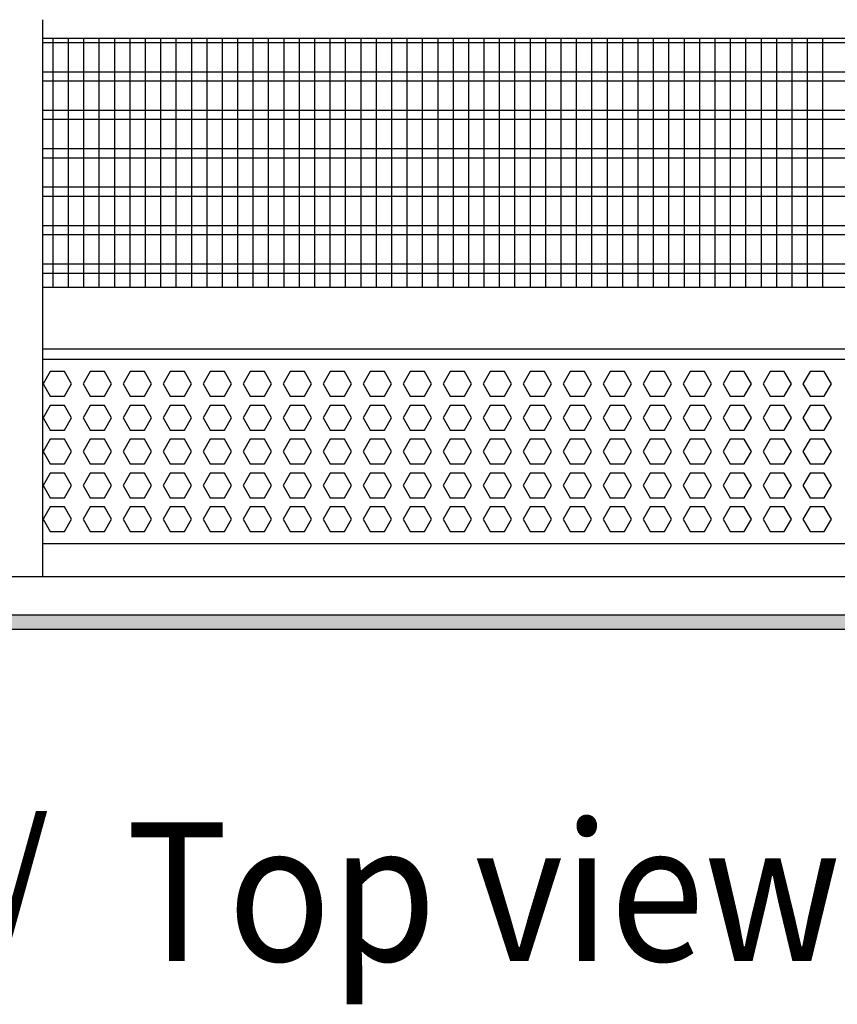
# Model space of a CAD drawing. Units: millimetres. Extents: x -8074 to 842, y 10003 to 15943.
# Drawn here: x -6976 to -6710, y 14474 to 14794 of the extents above; entities that cross this region are included whole.
import ezdxf

# ---------------------------------------------------------------- set-up
doc = ezdxf.new("R2010")
doc.units = ezdxf.units.MM
doc.layers.add('1', color=7, linetype='Continuous')
doc.styles.add('CONVERTER_14', font='txt.shx', dxfattribs={"width": 0.9})
doc.dimstyles.new('ME10_DIM_142', dxfattribs={"dimtxt": 46, "dimasz": 46, "dimexe": 15, "dimexo": 10, "dimgap": 18, "dimtad": 1, "dimdec": 0, "dimdsep": 46, "dimtxsty": 'CONVERTER_14', "dimsah": 1, "dimcen": 0.09, "dimclrd": 6, "dimclre": 6, "dimclrt": 3, "dimadec": 0, "dimazin": 0, "dimtfac": 1, "dimtdec": 4, "dimtix": 1, "dimtmove": 0, "dimatfit": 3, "dimfxl": 1, "dimtolj": 1, "dimtzin": 0, "dimarcsym": 0})

# ---------------------------------------------------------------- blocks, each defined once
blk = doc.blocks.new('*D137')
at = {"layer": '1', "color": 6, "linetype": 'Continuous'}
for p, q in [((-6998.3, 14801.09), (-6998.3, 14926.17)), ((-4388.23, 14801.09), (-4388.23, 14926.17)), ((-4388.23, 14911.17), (-6998.3, 14911.17))]:
    blk.add_line(p, q, dxfattribs=at)
at = {"layer": '1', "color": 6}
for points in [[(-6952.3, 14917.23), (-6952.3, 14905.12), (-6998.3, 14911.17)], [(-4434.23, 14905.12), (-4434.23, 14917.23), (-4388.23, 14911.17)]]:
    blk.add_solid(points, dxfattribs=at)
at = {"layer": '1', "color": 3, "insert": (-5769.65, 14929.4), "char_height": 46, "attachment_point": 7, "rotation": 0.0001, "line_spacing_factor": 0.454545, "style": 'CONVERTER_14'}
blk.add_mtext('\\C3;2610\\C3;*', dxfattribs=at)

msp = doc.modelspace()

# ---------------------------------------------------------------- hatches: boundary and pattern name
at = {"layer": '1', "linetype": 'Continuous'}
h = msp.add_hatch(dxfattribs=at)
h.set_pattern_fill('_USER', color=6, scale=0.1, angle=45, pattern_type=0)
h.set_pattern_definition([(45, (0, 0), (-0.0707106781, 0.0707106781), [])])
h.paths.add_polyline_path([(-7278.003, 14600.766), (-7278.003, 14596.171), (-4318.303, 14596.171), (-4318.303, 14600.766)])

# ---------------------------------------------------------------- linework, layer by layer
at = {"color": 1, "linetype": 'Continuous'}
for p, q in [((-6968.329, 14794.189), (-6968.329, 14791.092)), ((-6968.329, 14791.092), (-6968.329, 14616.45)), ((-6968.329, 14788.195), (-6585.303, 14788.195)), ((-6968.33, 14707.254), (-6585.303, 14707.254)), ((-6968.33, 14687.275), (-6585.303, 14687.275)), ((-6968.329, 14683.879), (-6585.303, 14683.879)), ((-6585.303, 14623.942), (-6968.329, 14623.942)), ((-6968.329, 14616.45), (-6968.329, 14613.353))]:
    msp.add_line(p, q, dxfattribs=at)
at = {"color": 6, "linetype": 'Continuous'}
for p, q in [((-6585.303, 14786.707), (-6968.329, 14786.707)), ((-6585.303, 14777.197), (-6968.329, 14777.197)), ((-6585.303, 14774.22), (-6968.329, 14774.22)), ((-6585.303, 14764.71), (-6968.329, 14764.71)), ((-6585.303, 14761.733), (-6968.329, 14761.733)), ((-6585.303, 14752.223), (-6968.329, 14752.223)), ((-6585.303, 14749.246), (-6968.329, 14749.246)), ((-6585.303, 14739.736), (-6968.329, 14739.736)), ((-6585.303, 14736.759), (-6968.329, 14736.759)), ((-6585.303, 14727.249), (-6968.329, 14727.249)), ((-6585.303, 14724.273), (-6968.329, 14724.273)), ((-6585.303, 14714.763), (-6968.329, 14714.763)), ((-6585.303, 14711.786), (-6968.329, 14711.786)), ((-6965.75, 14679.883), (-6968.057, 14675.887)), ((-6961.136, 14679.883), (-6965.75, 14679.883)), ((-6958.829, 14675.887), (-6961.136, 14679.883)), ((-6952.763, 14679.883), (-6955.07, 14675.887)), ((-6948.149, 14679.883), (-6952.763, 14679.883)), ((-6945.842, 14675.887), (-6948.149, 14679.883)), ((-6939.777, 14679.883), (-6942.084, 14675.887)), ((-6935.163, 14679.883), (-6939.777, 14679.883)), ((-6932.856, 14675.887), (-6935.163, 14679.883)), ((-6926.791, 14679.883), (-6929.098, 14675.887)), ((-6922.177, 14679.883), (-6926.791, 14679.883)), ((-6919.87, 14675.887), (-6922.177, 14679.883)), ((-6913.804, 14679.883), (-6916.111, 14675.887)), ((-6909.19, 14679.883), (-6913.804, 14679.883)), ((-6906.883, 14675.887), (-6909.19, 14679.883)), ((-6900.818, 14679.883), (-6903.125, 14675.887)), ((-6896.204, 14679.883), (-6900.818, 14679.883)), ((-6893.897, 14675.887), (-6896.204, 14679.883)), ((-6887.832, 14679.883), (-6890.139, 14675.887)), ((-6883.218, 14679.883), (-6887.832, 14679.883)), ((-6880.911, 14675.887), (-6883.218, 14679.883)), ((-6874.845, 14679.883), (-6877.152, 14675.887)), ((-6870.231, 14679.883), (-6874.845, 14679.883)), ((-6867.924, 14675.887), (-6870.231, 14679.883)), ((-6861.859, 14679.883), (-6864.166, 14675.887)), ((-6857.245, 14679.883), (-6861.859, 14679.883)), ((-6854.938, 14675.887), (-6857.245, 14679.883)), ((-6848.873, 14679.883), (-6851.18, 14675.887)), ((-6844.259, 14679.883), (-6848.873, 14679.883)), ((-6841.952, 14675.887), (-6844.259, 14679.883)), ((-6835.886, 14679.883), (-6838.193, 14675.887)), ((-6831.272, 14679.883), (-6835.886, 14679.883)), ((-6828.965, 14675.887), (-6831.272, 14679.883)), ((-6822.9, 14679.883), (-6825.207, 14675.887)), ((-6818.286, 14679.883), (-6822.9, 14679.883)), ((-6815.979, 14675.887), (-6818.286, 14679.883)), ((-6809.914, 14679.883), (-6812.221, 14675.887)), ((-6805.3, 14679.883), (-6809.914, 14679.883)), ((-6802.993, 14675.887), (-6805.3, 14679.883)), ((-6796.927, 14679.883), (-6799.234, 14675.887)), ((-6792.313, 14679.883), (-6796.927, 14679.883)), ((-6790.006, 14675.887), (-6792.313, 14679.883)), ((-6783.941, 14679.883), (-6786.248, 14675.887)), ((-6779.327, 14679.883), (-6783.941, 14679.883)), ((-6777.02, 14675.887), (-6779.327, 14679.883)), ((-6770.955, 14679.883), (-6773.262, 14675.887)), ((-6766.341, 14679.883), (-6770.955, 14679.883)), ((-6764.034, 14675.887), (-6766.341, 14679.883)), ((-6757.968, 14679.883), (-6760.275, 14675.887)), ((-6753.354, 14679.883), (-6757.968, 14679.883)), ((-6751.047, 14675.887), (-6753.354, 14679.883)), ((-6744.982, 14679.883), (-6747.289, 14675.887)), ((-6740.368, 14679.883), (-6744.982, 14679.883)), ((-6738.061, 14675.887), (-6740.368, 14679.883)), ((-6731.996, 14679.883), (-6734.303, 14675.887)), ((-6727.382, 14679.883), (-6731.996, 14679.883)), ((-6725.075, 14675.887), (-6727.382, 14679.883)), ((-6719.009, 14679.883), (-6721.316, 14675.887)), ((-6714.395, 14679.883), (-6719.009, 14679.883)), ((-6712.089, 14675.887), (-6714.395, 14679.883)), ((-6968.057, 14675.887), (-6965.75, 14671.891)), ((-6961.136, 14671.891), (-6958.829, 14675.887)), ((-6955.07, 14675.887), (-6952.763, 14671.891)), ((-6948.149, 14671.891), (-6945.842, 14675.887)), ((-6942.084, 14675.887), (-6939.777, 14671.891)), ((-6935.163, 14671.891), (-6932.856, 14675.887)), ((-6929.098, 14675.887), (-6926.791, 14671.891)), ((-6922.177, 14671.891), (-6919.87, 14675.887)), ((-6916.111, 14675.887), (-6913.804, 14671.891)), ((-6909.19, 14671.891), (-6906.883, 14675.887)), ((-6903.125, 14675.887), (-6900.818, 14671.891)), ((-6896.204, 14671.891), (-6893.897, 14675.887)), ((-6890.139, 14675.887), (-6887.832, 14671.891)), ((-6883.218, 14671.891), (-6880.911, 14675.887)), ((-6877.152, 14675.887), (-6874.845, 14671.891)), ((-6870.231, 14671.891), (-6867.924, 14675.887)), ((-6864.166, 14675.887), (-6861.859, 14671.891)), ((-6857.245, 14671.891), (-6854.938, 14675.887)), ((-6851.18, 14675.887), (-6848.873, 14671.891)), ((-6844.259, 14671.891), (-6841.952, 14675.887)), ((-6838.193, 14675.887), (-6835.886, 14671.891)), ((-6831.272, 14671.891), (-6828.965, 14675.887)), ((-6825.207, 14675.887), (-6822.9, 14671.891)), ((-6818.286, 14671.891), (-6815.979, 14675.887)), ((-6812.221, 14675.887), (-6809.914, 14671.891)), ((-6805.3, 14671.891), (-6802.993, 14675.887)), ((-6799.234, 14675.887), (-6796.927, 14671.891)), ((-6792.313, 14671.891), (-6790.006, 14675.887)), ((-6786.248, 14675.887), (-6783.941, 14671.891)), ((-6779.327, 14671.891), (-6777.02, 14675.887)), ((-6773.262, 14675.887), (-6770.955, 14671.891)), ((-6766.341, 14671.891), (-6764.034, 14675.887)), ((-6760.275, 14675.887), (-6757.968, 14671.891)), ((-6753.354, 14671.891), (-6751.047, 14675.887)), ((-6747.289, 14675.887), (-6744.982, 14671.891)), ((-6740.368, 14671.891), (-6738.061, 14675.887)), ((-6734.303, 14675.887), (-6731.996, 14671.891)), ((-6727.382, 14671.891), (-6725.075, 14675.887)), ((-6721.316, 14675.887), (-6719.009, 14671.891)), ((-6714.395, 14671.891), (-6712.089, 14675.887)), ((-6965.75, 14671.891), (-6961.136, 14671.891)), ((-6952.763, 14671.891), (-6948.149, 14671.891)), ((-6939.777, 14671.891), (-6935.163, 14671.891)), ((-6926.791, 14671.891), (-6922.177, 14671.891)), ((-6913.804, 14671.891), (-6909.19, 14671.891)), ((-6900.818, 14671.891), (-6896.204, 14671.891)), ((-6887.832, 14671.891), (-6883.218, 14671.891)), ((-6874.845, 14671.891), (-6870.231, 14671.891)), ((-6861.859, 14671.891), (-6857.245, 14671.891)), ((-6848.873, 14671.891), (-6844.259, 14671.891)), ((-6835.886, 14671.891), (-6831.272, 14671.891)), ((-6822.9, 14671.891), (-6818.286, 14671.891)), ((-6809.914, 14671.891), (-6805.3, 14671.891)), ((-6796.927, 14671.891), (-6792.313, 14671.891)), ((-6783.941, 14671.891), (-6779.327, 14671.891)), ((-6770.955, 14671.891), (-6766.341, 14671.891)), ((-6757.968, 14671.891), (-6753.354, 14671.891)), ((-6744.982, 14671.891), (-6740.368, 14671.891)), ((-6731.996, 14671.891), (-6727.382, 14671.891)), ((-6719.009, 14671.891), (-6714.395, 14671.891)), ((-6965.75, 14668.895), (-6968.057, 14664.899)), ((-6961.136, 14668.895), (-6965.75, 14668.895)), ((-6958.829, 14664.899), (-6961.136, 14668.895)), ((-6952.763, 14668.895), (-6955.07, 14664.899)), ((-6948.149, 14668.895), (-6952.763, 14668.895)), ((-6945.842, 14664.899), (-6948.149, 14668.895)), ((-6939.777, 14668.895), (-6942.084, 14664.899)), ((-6935.163, 14668.895), (-6939.777, 14668.895)), ((-6932.856, 14664.899), (-6935.163, 14668.895)), ((-6926.791, 14668.895), (-6929.098, 14664.899)), ((-6922.177, 14668.895), (-6926.791, 14668.895)), ((-6919.87, 14664.899), (-6922.177, 14668.895)), ((-6913.804, 14668.895), (-6916.111, 14664.899)), ((-6909.19, 14668.895), (-6913.804, 14668.895)), ((-6906.883, 14664.899), (-6909.19, 14668.895)), ((-6900.818, 14668.895), (-6903.125, 14664.899)), ((-6896.204, 14668.895), (-6900.818, 14668.895)), ((-6893.897, 14664.899), (-6896.204, 14668.895)), ((-6887.832, 14668.895), (-6890.139, 14664.899)), ((-6883.218, 14668.895), (-6887.832, 14668.895)), ((-6880.911, 14664.899), (-6883.218, 14668.895)), ((-6874.845, 14668.895), (-6877.152, 14664.899)), ((-6870.231, 14668.895), (-6874.845, 14668.895)), ((-6867.924, 14664.899), (-6870.231, 14668.895)), ((-6861.859, 14668.895), (-6864.166, 14664.899)), ((-6857.245, 14668.895), (-6861.859, 14668.895)), ((-6854.938, 14664.899), (-6857.245, 14668.895)), ((-6848.873, 14668.895), (-6851.18, 14664.899)), ((-6844.259, 14668.895), (-6848.873, 14668.895)), ((-6841.952, 14664.899), (-6844.259, 14668.895)), ((-6835.886, 14668.895), (-6838.193, 14664.899)), ((-6831.272, 14668.895), (-6835.886, 14668.895)), ((-6828.965, 14664.899), (-6831.272, 14668.895)), ((-6822.9, 14668.895), (-6825.207, 14664.899)), ((-6818.286, 14668.895), (-6822.9, 14668.895)), ((-6815.979, 14664.899), (-6818.286, 14668.895)), ((-6809.914, 14668.895), (-6812.221, 14664.899)), ((-6805.3, 14668.895), (-6809.914, 14668.895)), ((-6802.993, 14664.899), (-6805.3, 14668.895)), ((-6796.927, 14668.895), (-6799.234, 14664.899)), ((-6792.313, 14668.895), (-6796.927, 14668.895)), ((-6790.006, 14664.899), (-6792.313, 14668.895)), ((-6783.941, 14668.895), (-6786.248, 14664.899)), ((-6779.327, 14668.895), (-6783.941, 14668.895)), ((-6777.02, 14664.899), (-6779.327, 14668.895)), ((-6770.955, 14668.895), (-6773.262, 14664.899)), ((-6766.341, 14668.895), (-6770.955, 14668.895)), ((-6764.034, 14664.899), (-6766.341, 14668.895)), ((-6757.968, 14668.895), (-6760.275, 14664.899)), ((-6753.354, 14668.895), (-6757.968, 14668.895)), ((-6751.047, 14664.899), (-6753.354, 14668.895)), ((-6744.982, 14668.895), (-6747.289, 14664.899)), ((-6740.368, 14668.895), (-6744.982, 14668.895)), ((-6738.061, 14664.899), (-6740.368, 14668.895)), ((-6731.996, 14668.895), (-6734.303, 14664.899)), ((-6727.382, 14668.895), (-6731.996, 14668.895)), ((-6725.075, 14664.899), (-6727.382, 14668.895)), ((-6719.009, 14668.895), (-6721.316, 14664.899)), ((-6714.395, 14668.895), (-6719.009, 14668.895)), ((-6712.089, 14664.899), (-6714.395, 14668.895)), ((-6968.057, 14664.899), (-6965.75, 14660.903)), ((-6961.136, 14660.903), (-6958.829, 14664.899)), ((-6955.07, 14664.899), (-6952.763, 14660.903)), ((-6948.149, 14660.903), (-6945.842, 14664.899)), ((-6942.084, 14664.899), (-6939.777, 14660.903)), ((-6935.163, 14660.903), (-6932.856, 14664.899)), ((-6929.098, 14664.899), (-6926.791, 14660.903)), ((-6922.177, 14660.903), (-6919.87, 14664.899)), ((-6916.111, 14664.899), (-6913.804, 14660.903)), ((-6909.19, 14660.903), (-6906.883, 14664.899)), ((-6903.125, 14664.899), (-6900.818, 14660.903)), ((-6896.204, 14660.903), (-6893.897, 14664.899)), ((-6890.139, 14664.899), (-6887.832, 14660.903)), ((-6883.218, 14660.903), (-6880.911, 14664.899)), ((-6877.152, 14664.899), (-6874.845, 14660.903)), ((-6870.231, 14660.903), (-6867.924, 14664.899)), ((-6864.166, 14664.899), (-6861.859, 14660.903)), ((-6857.245, 14660.903), (-6854.938, 14664.899)), ((-6851.18, 14664.899), (-6848.873, 14660.903)), ((-6844.259, 14660.903), (-6841.952, 14664.899)), ((-6838.193, 14664.899), (-6835.886, 14660.903)), ((-6831.272, 14660.903), (-6828.965, 14664.899)), ((-6825.207, 14664.899), (-6822.9, 14660.903)), ((-6818.286, 14660.903), (-6815.979, 14664.899)), ((-6812.221, 14664.899), (-6809.914, 14660.903)), ((-6805.3, 14660.903), (-6802.993, 14664.899)), ((-6799.234, 14664.899), (-6796.927, 14660.903)), ((-6792.313, 14660.903), (-6790.006, 14664.899)), ((-6786.248, 14664.899), (-6783.941, 14660.903)), ((-6779.327, 14660.903), (-6777.02, 14664.899)), ((-6773.262, 14664.899), (-6770.955, 14660.903)), ((-6766.341, 14660.903), (-6764.034, 14664.899)), ((-6760.275, 14664.899), (-6757.968, 14660.903)), ((-6753.354, 14660.903), (-6751.047, 14664.899)), ((-6747.289, 14664.899), (-6744.982, 14660.903)), ((-6740.368, 14660.903), (-6738.061, 14664.899)), ((-6734.303, 14664.899), (-6731.996, 14660.903)), ((-6727.382, 14660.903), (-6725.075, 14664.899)), ((-6721.316, 14664.899), (-6719.009, 14660.903)), ((-6714.395, 14660.903), (-6712.089, 14664.899)), ((-6965.75, 14660.903), (-6961.136, 14660.903)), ((-6952.763, 14660.903), (-6948.149, 14660.903)), ((-6939.777, 14660.903), (-6935.163, 14660.903)), ((-6926.791, 14660.903), (-6922.177, 14660.903)), ((-6913.804, 14660.903), (-6909.19, 14660.903)), ((-6900.818, 14660.903), (-6896.204, 14660.903)), ((-6887.832, 14660.903), (-6883.218, 14660.903)), ((-6874.845, 14660.903), (-6870.231, 14660.903)), ((-6861.859, 14660.903), (-6857.245, 14660.903)), ((-6848.873, 14660.903), (-6844.259, 14660.903)), ((-6835.886, 14660.903), (-6831.272, 14660.903)), ((-6822.9, 14660.903), (-6818.286, 14660.903)), ((-6809.914, 14660.903), (-6805.3, 14660.903)), ((-6796.927, 14660.903), (-6792.313, 14660.903)), ((-6783.941, 14660.903), (-6779.327, 14660.903)), ((-6770.955, 14660.903), (-6766.341, 14660.903)), ((-6757.968, 14660.903), (-6753.354, 14660.903)), ((-6744.982, 14660.903), (-6740.368, 14660.903)), ((-6731.996, 14660.903), (-6727.382, 14660.903)), ((-6719.009, 14660.903), (-6714.395, 14660.903)), ((-6965.75, 14657.906), (-6968.057, 14653.91)), ((-6961.136, 14657.906), (-6965.75, 14657.906)), ((-6958.829, 14653.91), (-6961.136, 14657.906)), ((-6952.763, 14657.906), (-6955.07, 14653.91)), ((-6948.149, 14657.906), (-6952.763, 14657.906)), ((-6945.842, 14653.91), (-6948.149, 14657.906)), ((-6939.777, 14657.906), (-6942.084, 14653.91)), ((-6935.163, 14657.906), (-6939.777, 14657.906)), ((-6932.856, 14653.91), (-6935.163, 14657.906)), ((-6926.791, 14657.906), (-6929.098, 14653.91)), ((-6922.177, 14657.906), (-6926.791, 14657.906)), ((-6919.87, 14653.91), (-6922.177, 14657.906)), ((-6913.804, 14657.906), (-6916.111, 14653.91)), ((-6909.19, 14657.906), (-6913.804, 14657.906)), ((-6906.883, 14653.91), (-6909.19, 14657.906)), ((-6900.818, 14657.906), (-6903.125, 14653.91)), ((-6896.204, 14657.906), (-6900.818, 14657.906)), ((-6893.897, 14653.91), (-6896.204, 14657.906)), ((-6887.832, 14657.906), (-6890.139, 14653.91)), ((-6883.218, 14657.906), (-6887.832, 14657.906)), ((-6880.911, 14653.91), (-6883.218, 14657.906)), ((-6874.845, 14657.906), (-6877.152, 14653.91)), ((-6870.231, 14657.906), (-6874.845, 14657.906)), ((-6867.924, 14653.91), (-6870.231, 14657.906)), ((-6861.859, 14657.906), (-6864.166, 14653.91)), ((-6857.245, 14657.906), (-6861.859, 14657.906)), ((-6854.938, 14653.91), (-6857.245, 14657.906)), ((-6848.873, 14657.906), (-6851.18, 14653.91)), ((-6844.259, 14657.906), (-6848.873, 14657.906)), ((-6841.952, 14653.91), (-6844.259, 14657.906)), ((-6835.886, 14657.906), (-6838.193, 14653.91)), ((-6831.272, 14657.906), (-6835.886, 14657.906)), ((-6828.965, 14653.91), (-6831.272, 14657.906)), ((-6822.9, 14657.906), (-6825.207, 14653.91)), ((-6818.286, 14657.906), (-6822.9, 14657.906)), ((-6815.979, 14653.91), (-6818.286, 14657.906)), ((-6809.914, 14657.906), (-6812.221, 14653.91)), ((-6805.3, 14657.906), (-6809.914, 14657.906)), ((-6802.993, 14653.91), (-6805.3, 14657.906)), ((-6796.927, 14657.906), (-6799.234, 14653.91)), ((-6792.313, 14657.906), (-6796.927, 14657.906)), ((-6790.006, 14653.91), (-6792.313, 14657.906)), ((-6783.941, 14657.906), (-6786.248, 14653.91)), ((-6779.327, 14657.906), (-6783.941, 14657.906)), ((-6777.02, 14653.91), (-6779.327, 14657.906)), ((-6770.955, 14657.906), (-6773.262, 14653.91)), ((-6766.341, 14657.906), (-6770.955, 14657.906)), ((-6764.034, 14653.91), (-6766.341, 14657.906)), ((-6757.968, 14657.906), (-6760.275, 14653.91)), ((-6753.354, 14657.906), (-6757.968, 14657.906)), ((-6751.047, 14653.91), (-6753.354, 14657.906)), ((-6744.982, 14657.906), (-6747.289, 14653.91)), ((-6740.368, 14657.906), (-6744.982, 14657.906)), ((-6738.061, 14653.91), (-6740.368, 14657.906)), ((-6731.996, 14657.906), (-6734.303, 14653.91)), ((-6727.382, 14657.906), (-6731.996, 14657.906)), ((-6725.075, 14653.91), (-6727.382, 14657.906)), ((-6719.009, 14657.906), (-6721.316, 14653.91)), ((-6714.395, 14657.906), (-6719.009, 14657.906)), ((-6712.089, 14653.91), (-6714.395, 14657.906)), ((-6968.057, 14653.91), (-6965.75, 14649.915)), ((-6961.136, 14649.915), (-6958.829, 14653.91)), ((-6955.07, 14653.91), (-6952.763, 14649.915)), ((-6948.149, 14649.915), (-6945.842, 14653.91)), ((-6942.084, 14653.91), (-6939.777, 14649.915)), ((-6935.163, 14649.915), (-6932.856, 14653.91)), ((-6929.098, 14653.91), (-6926.791, 14649.915)), ((-6922.177, 14649.915), (-6919.87, 14653.91)), ((-6916.111, 14653.91), (-6913.804, 14649.915)), ((-6909.19, 14649.915), (-6906.883, 14653.91)), ((-6903.125, 14653.91), (-6900.818, 14649.915)), ((-6896.204, 14649.915), (-6893.897, 14653.91)), ((-6890.139, 14653.91), (-6887.832, 14649.915)), ((-6883.218, 14649.915), (-6880.911, 14653.91)), ((-6877.152, 14653.91), (-6874.845, 14649.915)), ((-6870.231, 14649.915), (-6867.924, 14653.91)), ((-6864.166, 14653.91), (-6861.859, 14649.915)), ((-6857.245, 14649.915), (-6854.938, 14653.91)), ((-6851.18, 14653.91), (-6848.873, 14649.915)), ((-6844.259, 14649.915), (-6841.952, 14653.91)), ((-6838.193, 14653.91), (-6835.886, 14649.915)), ((-6831.272, 14649.915), (-6828.965, 14653.91)), ((-6825.207, 14653.91), (-6822.9, 14649.915)), ((-6818.286, 14649.915), (-6815.979, 14653.91)), ((-6812.221, 14653.91), (-6809.914, 14649.915)), ((-6805.3, 14649.915), (-6802.993, 14653.91)), ((-6799.234, 14653.91), (-6796.927, 14649.915)), ((-6792.313, 14649.915), (-6790.006, 14653.91)), ((-6786.248, 14653.91), (-6783.941, 14649.915)), ((-6779.327, 14649.915), (-6777.02, 14653.91)), ((-6773.262, 14653.91), (-6770.955, 14649.915)), ((-6766.341, 14649.915), (-6764.034, 14653.91)), ((-6760.275, 14653.91), (-6757.968, 14649.915)), ((-6753.354, 14649.915), (-6751.047, 14653.91)), ((-6747.289, 14653.91), (-6744.982, 14649.915)), ((-6740.368, 14649.915), (-6738.061, 14653.91)), ((-6734.303, 14653.91), (-6731.996, 14649.915)), ((-6727.382, 14649.915), (-6725.075, 14653.91)), ((-6721.316, 14653.91), (-6719.009, 14649.915)), ((-6714.395, 14649.915), (-6712.089, 14653.91)), ((-6965.75, 14649.915), (-6961.136, 14649.915)), ((-6952.763, 14649.915), (-6948.149, 14649.915)), ((-6939.777, 14649.915), (-6935.163, 14649.915)), ((-6926.791, 14649.915), (-6922.177, 14649.915)), ((-6913.804, 14649.915), (-6909.19, 14649.915)), ((-6900.818, 14649.915), (-6896.204, 14649.915)), ((-6887.832, 14649.915), (-6883.218, 14649.915)), ((-6874.845, 14649.915), (-6870.231, 14649.915)), ((-6861.859, 14649.915), (-6857.245, 14649.915)), ((-6848.873, 14649.915), (-6844.259, 14649.915)), ((-6835.886, 14649.915), (-6831.272, 14649.915)), ((-6822.9, 14649.915), (-6818.286, 14649.915)), ((-6809.914, 14649.915), (-6805.3, 14649.915)), ((-6796.927, 14649.915), (-6792.313, 14649.915)), ((-6783.941, 14649.915), (-6779.327, 14649.915)), ((-6770.955, 14649.915), (-6766.341, 14649.915)), ((-6757.968, 14649.915), (-6753.354, 14649.915)), ((-6744.982, 14649.915), (-6740.368, 14649.915)), ((-6731.996, 14649.915), (-6727.382, 14649.915)), ((-6719.009, 14649.915), (-6714.395, 14649.915)), ((-6965.75, 14646.918), (-6968.057, 14642.922)), ((-6961.136, 14646.918), (-6965.75, 14646.918)), ((-6958.829, 14642.922), (-6961.136, 14646.918)), ((-6952.763, 14646.918), (-6955.07, 14642.922)), ((-6948.149, 14646.918), (-6952.763, 14646.918)), ((-6945.842, 14642.922), (-6948.149, 14646.918)), ((-6939.777, 14646.918), (-6942.084, 14642.922)), ((-6935.163, 14646.918), (-6939.777, 14646.918)), ((-6932.856, 14642.922), (-6935.163, 14646.918)), ((-6926.791, 14646.918), (-6929.098, 14642.922)), ((-6922.177, 14646.918), (-6926.791, 14646.918)), ((-6919.87, 14642.922), (-6922.177, 14646.918)), ((-6913.804, 14646.918), (-6916.111, 14642.922)), ((-6909.19, 14646.918), (-6913.804, 14646.918)), ((-6906.883, 14642.922), (-6909.19, 14646.918)), ((-6900.818, 14646.918), (-6903.125, 14642.922)), ((-6896.204, 14646.918), (-6900.818, 14646.918)), ((-6893.897, 14642.922), (-6896.204, 14646.918)), ((-6887.832, 14646.918), (-6890.139, 14642.922)), ((-6883.218, 14646.918), (-6887.832, 14646.918)), ((-6880.911, 14642.922), (-6883.218, 14646.918)), ((-6874.845, 14646.918), (-6877.152, 14642.922)), ((-6870.231, 14646.918), (-6874.845, 14646.918)), ((-6867.924, 14642.922), (-6870.231, 14646.918)), ((-6861.859, 14646.918), (-6864.166, 14642.922)), ((-6857.245, 14646.918), (-6861.859, 14646.918)), ((-6854.938, 14642.922), (-6857.245, 14646.918)), ((-6848.873, 14646.918), (-6851.18, 14642.922)), ((-6844.259, 14646.918), (-6848.873, 14646.918)), ((-6841.952, 14642.922), (-6844.259, 14646.918)), ((-6835.886, 14646.918), (-6838.193, 14642.922)), ((-6831.272, 14646.918), (-6835.886, 14646.918)), ((-6828.965, 14642.922), (-6831.272, 14646.918)), ((-6822.9, 14646.918), (-6825.207, 14642.922)), ((-6818.286, 14646.918), (-6822.9, 14646.918)), ((-6815.979, 14642.922), (-6818.286, 14646.918)), ((-6809.914, 14646.918), (-6812.221, 14642.922)), ((-6805.3, 14646.918), (-6809.914, 14646.918)), ((-6802.993, 14642.922), (-6805.3, 14646.918)), ((-6796.927, 14646.918), (-6799.234, 14642.922)), ((-6792.313, 14646.918), (-6796.927, 14646.918)), ((-6790.006, 14642.922), (-6792.313, 14646.918)), ((-6783.941, 14646.918), (-6786.248, 14642.922)), ((-6779.327, 14646.918), (-6783.941, 14646.918)), ((-6777.02, 14642.922), (-6779.327, 14646.918)), ((-6770.955, 14646.918), (-6773.262, 14642.922)), ((-6766.341, 14646.918), (-6770.955, 14646.918)), ((-6764.034, 14642.922), (-6766.341, 14646.918)), ((-6757.968, 14646.918), (-6760.275, 14642.922)), ((-6753.354, 14646.918), (-6757.968, 14646.918)), ((-6751.047, 14642.922), (-6753.354, 14646.918)), ((-6744.982, 14646.918), (-6747.289, 14642.922)), ((-6740.368, 14646.918), (-6744.982, 14646.918)), ((-6738.061, 14642.922), (-6740.368, 14646.918)), ((-6731.996, 14646.918), (-6734.303, 14642.922)), ((-6727.382, 14646.918), (-6731.996, 14646.918)), ((-6725.075, 14642.922), (-6727.382, 14646.918)), ((-6719.009, 14646.918), (-6721.316, 14642.922)), ((-6714.395, 14646.918), (-6719.009, 14646.918)), ((-6712.089, 14642.922), (-6714.395, 14646.918)), ((-6968.057, 14642.922), (-6965.75, 14638.926)), ((-6961.136, 14638.926), (-6958.829, 14642.922)), ((-6955.07, 14642.922), (-6952.763, 14638.926)), ((-6948.149, 14638.926), (-6945.842, 14642.922)), ((-6942.084, 14642.922), (-6939.777, 14638.926)), ((-6935.163, 14638.926), (-6932.856, 14642.922)), ((-6929.098, 14642.922), (-6926.791, 14638.926)), ((-6922.177, 14638.926), (-6919.87, 14642.922)), ((-6916.111, 14642.922), (-6913.804, 14638.926)), ((-6909.19, 14638.926), (-6906.883, 14642.922)), ((-6903.125, 14642.922), (-6900.818, 14638.926)), ((-6896.204, 14638.926), (-6893.897, 14642.922)), ((-6890.139, 14642.922), (-6887.832, 14638.926)), ((-6883.218, 14638.926), (-6880.911, 14642.922)), ((-6877.152, 14642.922), (-6874.845, 14638.926)), ((-6870.231, 14638.926), (-6867.924, 14642.922)), ((-6864.166, 14642.922), (-6861.859, 14638.926)), ((-6857.245, 14638.926), (-6854.938, 14642.922)), ((-6851.18, 14642.922), (-6848.873, 14638.926)), ((-6844.259, 14638.926), (-6841.952, 14642.922)), ((-6838.193, 14642.922), (-6835.886, 14638.926)), ((-6831.272, 14638.926), (-6828.965, 14642.922)), ((-6825.207, 14642.922), (-6822.9, 14638.926)), ((-6818.286, 14638.926), (-6815.979, 14642.922)), ((-6812.221, 14642.922), (-6809.914, 14638.926)), ((-6805.3, 14638.926), (-6802.993, 14642.922)), ((-6799.234, 14642.922), (-6796.927, 14638.926)), ((-6792.313, 14638.926), (-6790.006, 14642.922)), ((-6786.248, 14642.922), (-6783.941, 14638.926)), ((-6779.327, 14638.926), (-6777.02, 14642.922)), ((-6773.262, 14642.922), (-6770.955, 14638.926)), ((-6766.341, 14638.926), (-6764.034, 14642.922)), ((-6760.275, 14642.922), (-6757.968, 14638.926)), ((-6753.354, 14638.926), (-6751.047, 14642.922)), ((-6747.289, 14642.922), (-6744.982, 14638.926)), ((-6740.368, 14638.926), (-6738.061, 14642.922)), ((-6734.303, 14642.922), (-6731.996, 14638.926)), ((-6727.382, 14638.926), (-6725.075, 14642.922)), ((-6721.316, 14642.922), (-6719.009, 14638.926)), ((-6714.395, 14638.926), (-6712.089, 14642.922)), ((-6965.75, 14638.926), (-6961.136, 14638.926)), ((-6952.763, 14638.926), (-6948.149, 14638.926)), ((-6939.777, 14638.926), (-6935.163, 14638.926)), ((-6926.791, 14638.926), (-6922.177, 14638.926)), ((-6913.804, 14638.926), (-6909.19, 14638.926)), ((-6900.818, 14638.926), (-6896.204, 14638.926)), ((-6887.832, 14638.926), (-6883.218, 14638.926)), ((-6874.845, 14638.926), (-6870.231, 14638.926)), ((-6861.859, 14638.926), (-6857.245, 14638.926)), ((-6848.873, 14638.926), (-6844.259, 14638.926)), ((-6835.886, 14638.926), (-6831.272, 14638.926)), ((-6822.9, 14638.926), (-6818.286, 14638.926)), ((-6809.914, 14638.926), (-6805.3, 14638.926)), ((-6796.927, 14638.926), (-6792.313, 14638.926)), ((-6783.941, 14638.926), (-6779.327, 14638.926)), ((-6770.955, 14638.926), (-6766.341, 14638.926)), ((-6757.968, 14638.926), (-6753.354, 14638.926)), ((-6744.982, 14638.926), (-6740.368, 14638.926)), ((-6731.996, 14638.926), (-6727.382, 14638.926)), ((-6719.009, 14638.926), (-6714.395, 14638.926)), ((-6965.75, 14635.929), (-6968.057, 14631.933)), ((-6961.136, 14635.929), (-6965.75, 14635.929)), ((-6958.829, 14631.933), (-6961.136, 14635.929)), ((-6952.763, 14635.929), (-6955.07, 14631.933)), ((-6948.149, 14635.929), (-6952.763, 14635.929)), ((-6945.842, 14631.933), (-6948.149, 14635.929)), ((-6939.777, 14635.929), (-6942.084, 14631.933)), ((-6935.163, 14635.929), (-6939.777, 14635.929)), ((-6932.856, 14631.933), (-6935.163, 14635.929)), ((-6926.791, 14635.929), (-6929.098, 14631.933)), ((-6922.177, 14635.929), (-6926.791, 14635.929)), ((-6919.87, 14631.933), (-6922.177, 14635.929)), ((-6913.804, 14635.929), (-6916.111, 14631.933)), ((-6909.19, 14635.929), (-6913.804, 14635.929)), ((-6906.883, 14631.933), (-6909.19, 14635.929)), ((-6900.818, 14635.929), (-6903.125, 14631.933)), ((-6896.204, 14635.929), (-6900.818, 14635.929)), ((-6893.897, 14631.933), (-6896.204, 14635.929)), ((-6887.832, 14635.929), (-6890.139, 14631.933)), ((-6883.218, 14635.929), (-6887.832, 14635.929)), ((-6880.911, 14631.933), (-6883.218, 14635.929)), ((-6874.845, 14635.929), (-6877.152, 14631.933)), ((-6870.231, 14635.929), (-6874.845, 14635.929)), ((-6867.924, 14631.933), (-6870.231, 14635.929)), ((-6861.859, 14635.929), (-6864.166, 14631.933)), ((-6857.245, 14635.929), (-6861.859, 14635.929)), ((-6854.938, 14631.933), (-6857.245, 14635.929)), ((-6848.873, 14635.929), (-6851.18, 14631.933)), ((-6844.259, 14635.929), (-6848.873, 14635.929)), ((-6841.952, 14631.933), (-6844.259, 14635.929)), ((-6835.886, 14635.929), (-6838.193, 14631.933)), ((-6831.272, 14635.929), (-6835.886, 14635.929)), ((-6828.965, 14631.933), (-6831.272, 14635.929)), ((-6822.9, 14635.929), (-6825.207, 14631.933)), ((-6818.286, 14635.929), (-6822.9, 14635.929)), ((-6815.979, 14631.933), (-6818.286, 14635.929)), ((-6809.914, 14635.929), (-6812.221, 14631.933)), ((-6805.3, 14635.929), (-6809.914, 14635.929)), ((-6802.993, 14631.933), (-6805.3, 14635.929)), ((-6796.927, 14635.929), (-6799.234, 14631.933)), ((-6792.313, 14635.929), (-6796.927, 14635.929)), ((-6790.006, 14631.933), (-6792.313, 14635.929)), ((-6783.941, 14635.929), (-6786.248, 14631.933)), ((-6779.327, 14635.929), (-6783.941, 14635.929)), ((-6777.02, 14631.933), (-6779.327, 14635.929)), ((-6770.955, 14635.929), (-6773.262, 14631.933)), ((-6766.341, 14635.929), (-6770.955, 14635.929)), ((-6764.034, 14631.933), (-6766.341, 14635.929)), ((-6757.968, 14635.929), (-6760.275, 14631.933)), ((-6753.354, 14635.929), (-6757.968, 14635.929)), ((-6751.047, 14631.933), (-6753.354, 14635.929)), ((-6744.982, 14635.929), (-6747.289, 14631.933)), ((-6740.368, 14635.929), (-6744.982, 14635.929)), ((-6738.061, 14631.933), (-6740.368, 14635.929)), ((-6731.996, 14635.929), (-6734.303, 14631.933)), ((-6727.382, 14635.929), (-6731.996, 14635.929)), ((-6725.075, 14631.933), (-6727.382, 14635.929)), ((-6719.009, 14635.929), (-6721.316, 14631.933)), ((-6714.395, 14635.929), (-6719.009, 14635.929)), ((-6712.089, 14631.933), (-6714.395, 14635.929)), ((-6968.057, 14631.933), (-6965.75, 14627.938)), ((-6961.136, 14627.938), (-6958.829, 14631.933)), ((-6955.07, 14631.933), (-6952.763, 14627.938)), ((-6948.149, 14627.938), (-6945.842, 14631.933)), ((-6942.084, 14631.933), (-6939.777, 14627.938)), ((-6935.163, 14627.938), (-6932.856, 14631.933)), ((-6929.098, 14631.933), (-6926.791, 14627.938)), ((-6922.177, 14627.938), (-6919.87, 14631.933)), ((-6916.111, 14631.933), (-6913.804, 14627.938)), ((-6909.19, 14627.938), (-6906.883, 14631.933)), ((-6903.125, 14631.933), (-6900.818, 14627.938)), ((-6896.204, 14627.938), (-6893.897, 14631.933)), ((-6890.139, 14631.933), (-6887.832, 14627.938)), ((-6883.218, 14627.938), (-6880.911, 14631.933)), ((-6877.152, 14631.933), (-6874.845, 14627.938)), ((-6870.231, 14627.938), (-6867.924, 14631.933)), ((-6864.166, 14631.933), (-6861.859, 14627.938)), ((-6857.245, 14627.938), (-6854.938, 14631.933)), ((-6851.18, 14631.933), (-6848.873, 14627.938)), ((-6844.259, 14627.938), (-6841.952, 14631.933)), ((-6838.193, 14631.933), (-6835.886, 14627.938)), ((-6831.272, 14627.938), (-6828.965, 14631.933)), ((-6825.207, 14631.933), (-6822.9, 14627.938)), ((-6818.286, 14627.938), (-6815.979, 14631.933)), ((-6812.221, 14631.933), (-6809.914, 14627.938)), ((-6805.3, 14627.938), (-6802.993, 14631.933)), ((-6799.234, 14631.933), (-6796.927, 14627.938)), ((-6792.313, 14627.938), (-6790.006, 14631.933)), ((-6786.248, 14631.933), (-6783.941, 14627.938)), ((-6779.327, 14627.938), (-6777.02, 14631.933)), ((-6773.262, 14631.933), (-6770.955, 14627.938)), ((-6766.341, 14627.938), (-6764.034, 14631.933)), ((-6760.275, 14631.933), (-6757.968, 14627.938)), ((-6753.354, 14627.938), (-6751.047, 14631.933)), ((-6747.289, 14631.933), (-6744.982, 14627.938)), ((-6740.368, 14627.938), (-6738.061, 14631.933)), ((-6734.303, 14631.933), (-6731.996, 14627.938)), ((-6727.382, 14627.938), (-6725.075, 14631.933)), ((-6721.316, 14631.933), (-6719.009, 14627.938)), ((-6714.395, 14627.938), (-6712.089, 14631.933)), ((-6965.75, 14627.938), (-6961.136, 14627.938)), ((-6952.763, 14627.938), (-6948.149, 14627.938)), ((-6939.777, 14627.938), (-6935.163, 14627.938)), ((-6926.791, 14627.938), (-6922.177, 14627.938)), ((-6913.804, 14627.938), (-6909.19, 14627.938)), ((-6900.818, 14627.938), (-6896.204, 14627.938)), ((-6887.832, 14627.938), (-6883.218, 14627.938)), ((-6874.845, 14627.938), (-6870.231, 14627.938)), ((-6861.859, 14627.938), (-6857.245, 14627.938)), ((-6848.873, 14627.938), (-6844.259, 14627.938)), ((-6835.886, 14627.938), (-6831.272, 14627.938)), ((-6822.9, 14627.938), (-6818.286, 14627.938)), ((-6809.914, 14627.938), (-6805.3, 14627.938)), ((-6796.927, 14627.938), (-6792.313, 14627.938)), ((-6783.941, 14627.938), (-6779.327, 14627.938)), ((-6770.955, 14627.938), (-6766.341, 14627.938)), ((-6757.968, 14627.938), (-6753.354, 14627.938)), ((-6744.982, 14627.938), (-6740.368, 14627.938)), ((-6731.996, 14627.938), (-6727.382, 14627.938)), ((-6719.009, 14627.938), (-6714.395, 14627.938))]:
    msp.add_line(p, q, dxfattribs=at)
at = {"layer": '1', "color": 6, "linetype": 'Continuous'}
for p, q in [((-6964.845, 14707.254), (-6964.845, 14788.195)), ((-6959.845, 14707.254), (-6959.845, 14788.195)), ((-6954.845, 14707.254), (-6954.845, 14788.195)), ((-6949.845, 14707.254), (-6949.845, 14788.195)), ((-6944.845, 14707.254), (-6944.845, 14788.195)), ((-6939.845, 14707.254), (-6939.845, 14788.195)), ((-6934.845, 14707.254), (-6934.845, 14788.195)), ((-6929.845, 14707.254), (-6929.845, 14788.195)), ((-6924.845, 14707.254), (-6924.845, 14788.195)), ((-6919.845, 14707.254), (-6919.845, 14788.195)), ((-6914.845, 14707.254), (-6914.845, 14788.195)), ((-6909.845, 14707.254), (-6909.845, 14788.195)), ((-6904.845, 14707.254), (-6904.845, 14788.195)), ((-6899.845, 14707.254), (-6899.845, 14788.195)), ((-6894.845, 14707.254), (-6894.845, 14788.195)), ((-6889.845, 14707.254), (-6889.845, 14788.195)), ((-6884.845, 14707.254), (-6884.845, 14788.195)), ((-6879.845, 14707.254), (-6879.845, 14788.195)), ((-6874.845, 14707.254), (-6874.845, 14788.195)), ((-6869.845, 14707.254), (-6869.845, 14788.195)), ((-6864.845, 14707.254), (-6864.845, 14788.195)), ((-6859.845, 14707.254), (-6859.845, 14788.195)), ((-6854.845, 14707.254), (-6854.845, 14788.195)), ((-6849.845, 14707.254), (-6849.845, 14788.195)), ((-6844.845, 14707.254), (-6844.845, 14788.195)), ((-6839.845, 14707.254), (-6839.845, 14788.195)), ((-6834.845, 14707.254), (-6834.845, 14788.195)), ((-6829.845, 14707.254), (-6829.845, 14788.195)), ((-6824.845, 14707.254), (-6824.845, 14788.195)), ((-6819.845, 14707.254), (-6819.845, 14788.195)), ((-6814.845, 14707.254), (-6814.845, 14788.195)), ((-6809.845, 14707.254), (-6809.845, 14788.195)), ((-6804.845, 14707.254), (-6804.845, 14788.195)), ((-6799.845, 14707.254), (-6799.845, 14788.195)), ((-6794.845, 14707.254), (-6794.845, 14788.195)), ((-6789.845, 14707.254), (-6789.845, 14788.195)), ((-6784.845, 14707.254), (-6784.845, 14788.195)), ((-6779.845, 14707.254), (-6779.845, 14788.195)), ((-6774.845, 14707.254), (-6774.845, 14788.195)), ((-6769.845, 14707.254), (-6769.845, 14788.195)), ((-6764.845, 14707.254), (-6764.845, 14788.195)), ((-6759.845, 14707.254), (-6759.845, 14788.195)), ((-6754.845, 14707.254), (-6754.845, 14788.195)), ((-6749.845, 14707.254), (-6749.845, 14788.195)), ((-6744.845, 14707.254), (-6744.845, 14788.195)), ((-6739.845, 14707.254), (-6739.845, 14788.195)), ((-6734.845, 14707.254), (-6734.845, 14788.195)), ((-6729.845, 14707.254), (-6729.845, 14788.195)), ((-6724.845, 14707.254), (-6724.845, 14788.195)), ((-6719.845, 14707.254), (-6719.845, 14788.195)), ((-6714.845, 14707.254), (-6714.845, 14788.195)), ((-4318.303, 14600.766), (-7278.003, 14600.766)), ((-7278.003, 14596.171), (-4318.303, 14596.171))]:
    msp.add_line(p, q, dxfattribs=at)
at = {"layer": '1', "color": 1, "linetype": 'Continuous'}
msp.add_line((-6585.303, 14613.171), (-7171.416, 14613.221), dxfattribs=at)

# ---------------------------------------------------------------- texts
at = {"layer": '1', "color": 2, "style": 'CONVERTER_14', "width": 0.9}
msp.add_text('Draufsicht  /  Top view', height=45, dxfattribs=at).set_placement((-7278.003, 14488.421))

# ---------------------------------------------------------------- dimensions: what is measured, and where the dimension line sits
at = {"layer": '1'}
dim = msp.add_linear_dim(base=(-4388.229, 14911.171), p1=(-6998.298, 14791.092), p2=(-4388.229, 14791.092), text='<>*', dimstyle='ME10_DIM_142', override={"dimpost": '*'}, dxfattribs=at)
dim.commit()
dim.dimension.update_dxf_attribs({"geometry": '*D137', "text_midpoint": (-5693.264, 14946.684), "text_rotation": 0.00014})

doc.saveas('drawing.dxf')
